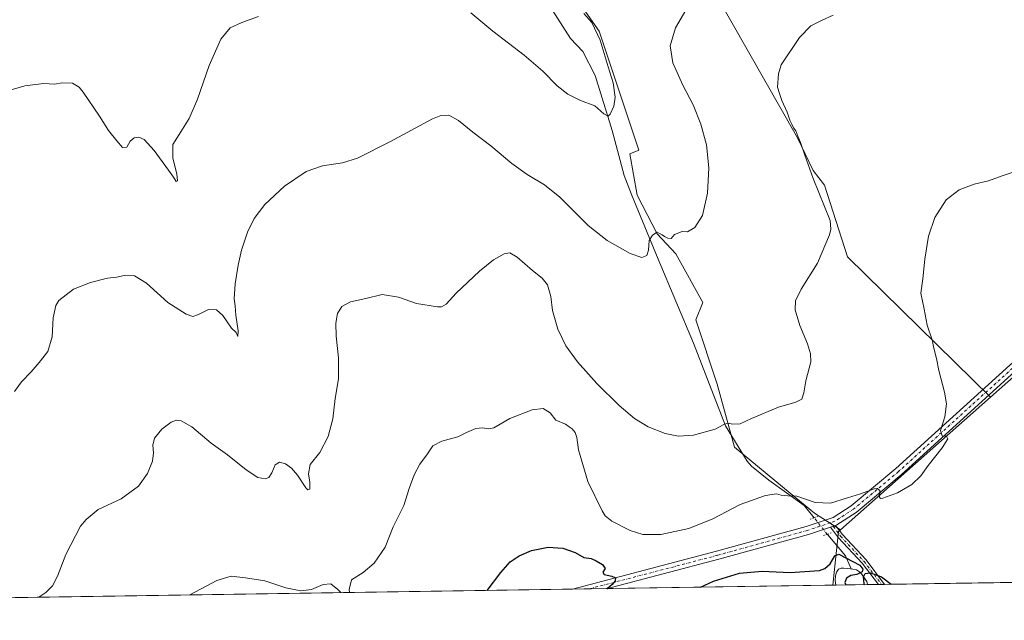
# Model space of a CAD drawing. Units: metres. Extents: x 604385 to 607843, y 4706082 to 4708447.
# Drawn here: x 605144 to 605623, y 4706082 to 4706374 of the extents above; entities that cross this region are included whole.
import ezdxf

# ---------------------------------------------------------------- set-up
doc = ezdxf.new("R2010")
doc.units = ezdxf.units.M
doc.header["$MEASUREMENT"] = 0
doc.linetypes.add('DGN Style 4', pattern=[2.6384748266838614, 1.318413404963828, -0.6592067024819142, 0.001648016756204785, -0.6592067024819142])
doc.linetypes.add('DGN Style 5', pattern=[1.1536117293433497, 0.4944050268614355, -0.6592067024819142])
for name, color, linetype, lineweight in [('Camino Cxs', 7, 'Continuous', 0), ('Camino eje', 30, 'DGN Style 4', 13), ('Comarca CxS', 21, 'Continuous', 0), ('Comunidad Autónoma CxS', 142, 'Continuous', 0), ('Corriente natural lineal', 142, 'Continuous', 13), ('Corriente natural lineal oculto', 9, 'DGN Style 4', 13), ('Cultivos herbáceos CxS', 92, 'Continuous', 0), ('Cultivos leñosos CxS', 92, 'Continuous', 0), ('Curva de nivel maestra', 30, 'Continuous', 30), ('Curva de nivel normal', 30, 'Continuous', 0), ('Estanque Cxs', 5, 'Continuous', 0), ('Municipio CxS', 4, 'Continuous', 0), ('Pista no pavimentada Cxs', 111, 'Continuous', 0), ('Pista no pavimentada eje', 91, 'DGN Style 4', 0), ('Provincia CxS', 1, 'Continuous', 0), ('Puente lineal', 2, 'DGN Style 5', 0)]:
    doc.layers.add(name, color=color, linetype=linetype, lineweight=lineweight)

# ---------------------------------------------------------------- blocks, each defined once
blk = doc.blocks.new('*U11')
at = {"layer": 'Cultivos herbáceos CxS', "color": 92, "linetype": 'Continuous', "lineweight": 0}
for points in [[(605661.2033000002, 4706230.270500001, 425.9885000000068), (605616.1029000003, 4706190.4155, 422.3894), (605546.6244999999, 4706258.5595, 416.3515999999945), (605535.4994999999, 4706293.327099999, 415.7198000000063), (605529.9139, 4706300.5089, 415.114499999996), (605522.2880999995, 4706316.2739, 414.6834999999992), (605481.9589000001, 4706387.200099999, 410.8812000000034)], [(605373.8909, 4706442.5875, 400.8181000000041), (605426.0274999999, 4706368.104499999, 405.7540000000009), (605445.2735000001, 4706310.362500001, 407.8003000000026), (605440.9316999996, 4706308.6259, 407.2139000000025), (605444.4080999997, 4706288.460700001, 408.5090000000055), (605454.1429000003, 4706269.686100001, 409.8371000000043), (605463.1823000005, 4706259.951099999, 410.5553999999975), (605476.3935000002, 4706236.3091, 412.1793999999936), (605472.9167, 4706227.9649, 412.5090999999957), (605483.3465, 4706196.673900001, 413.6376000000019), (605491.6901000004, 4706166.078500001, 416.0338999999949), (605518.8085000003, 4706143.826900001, 419.3637000000017), (605530.6294999998, 4706134.0919, 421.1002000000008), (605543.2273000004, 4706126.016100001, 421.5914000000049), (605542.3349000001, 4706125.227499999, 421.6766000000061), (605539.5349000003, 4706099.097999999, 426.0320000000065), (604419.2300000006, 4706082.029999999, 405.8000999999931)]]:
    blk.add_polyline3d(points, dxfattribs=at)

msp = doc.modelspace()

# ---------------------------------------------------------------- linework, layer by layer
at = {"layer": 'Camino Cxs', "color": 7, "linetype": 'Continuous', "lineweight": 0, "extrusion": (0.03892154601371314, 0.01297281168776738, 0.9991580552709448), "elevation": 85041.54432924808, "flags": 128}
msp.add_lwpolyline([(4273185.776114045, -2060815.934328074), (4273185.776114045, -2060818.574079905)], dxfattribs=at)
at = {"layer": 'Camino Cxs', "color": 7, "linetype": 'Continuous', "lineweight": 0, "extrusion": (0.09779026830940257, 0.001491456396805598, 0.9952059279273769), "elevation": 66660.87386585775, "flags": 128}
msp.add_lwpolyline([(4696317.485778436, -673972.8836285014), (4696317.485778436, -673969.931735297)], dxfattribs=at)
at = {"layer": 'Camino Cxs', "color": 7, "linetype": 'Continuous', "lineweight": 0}
msp.add_polyline3d([(605538.3810999999, 4706127.2983, 421.7062000000006), (605540.8833, 4706128.132300001, 421.5978999999934), (605544.2522999998, 4706123.6645, 422.1003999999957), (605555.6804999998, 4706111.389699999, 424.2075000000041), (605564.6495000003, 4706099.480599999, 425.6426999999967), (605561.7121000001, 4706099.435900001, 425.9314000000013), (605553.7660999997, 4706109.777100001, 424.9186999999947), (605542.3343000002, 4706122.0557, 422.3822999999975)], close=True, dxfattribs=at)
for points in [[(605561.7121000001, 4706099.435799999, 425.9314000000013), (605553.7660999997, 4706109.777100001, 424.9186999999947), (605542.3343000002, 4706122.0557, 422.3822999999975), (605538.3810999999, 4706127.2983, 421.7062000000006)], [(605540.8833, 4706128.132300001, 421.5978999999934), (605544.2522999998, 4706123.6645, 422.1003999999957), (605555.6804999998, 4706111.389699999, 424.2075000000041), (605564.6495000003, 4706099.480599999, 425.6426999999967)]]:
    msp.add_polyline3d(points, dxfattribs=at)
at = {"layer": 'Camino eje', "color": 30, "linetype": 'DGN Style 4', "lineweight": 13, "extrusion": (-0.006533556697705773, 0.008664779858122171, 0.9999411153797448), "elevation": 37242.85648965456, "flags": 128}
msp.add_lwpolyline([(605528.1909898851, 4705983.361137268), (605529.4615123916, 4705981.676274017)], dxfattribs=at)
at = {"layer": 'Camino eje', "color": 30, "linetype": 'DGN Style 4', "lineweight": 13}
msp.add_polyline3d([(605539.6321, 4706127.715299999, 421.648199999996), (605543.2933, 4706122.860099999, 422.1974000000046), (605554.7232999997, 4706110.583500001, 424.5622000000003), (605563.1886999998, 4706099.4583, 425.8332999999984)], dxfattribs=at)
at = {"layer": 'Comarca CxS', "color": 21, "linetype": 'Continuous', "lineweight": 0}
msp.add_3dface([(607842.9000008084, 4706134.189982918), (604419.2300007825, 4706082.029982918), (604384.5600007826, 4708395.269982894), (607807.1100008087, 4708447.439982893)], dxfattribs=at)
at = {"layer": 'Comunidad Autónoma CxS', "color": 142, "linetype": 'Continuous', "lineweight": 0}
msp.add_3dface([(607842.9000008084, 4706134.189982918), (604419.2300007825, 4706082.029982918), (604384.5600007826, 4708395.269982894), (607807.1100008087, 4708447.439982893)], dxfattribs=at)
at = {"layer": 'Corriente natural lineal', "color": 142, "linetype": 'Continuous', "lineweight": 13}
for points in [[(605530.4014999997, 4706131.817600001, 421.5117000000028), (605525.5500999996, 4706137.8301, 420.508799999996), (605508.5000999998, 4706150.0101, 418.7972000000009), (605499.9600999998, 4706156.9001, 417.7939000000042), (605497.8701, 4706159.360099999, 417.2212), (605487.3000999996, 4706176.440099999, 414.8565999999992), (605471.7701000003, 4706216.620100001, 412.632500000007), (605454.5900999998, 4706257.460100001, 410.3496000000014), (605441.7301000003, 4706288.8201, 408.395399999994), (605438.1401000004, 4706298.0701, 407.7217999999993), (605432.2600999996, 4706319.880100001, 405.9401000000071), (605424.0201000003, 4706346.550100001, 404.6392999999953), (605418.1201, 4706358.2601, 404.5424999999959), (605412.0900999998, 4706364.5101, 404.1355999999942), (605394.5201000003, 4706392.140100001, 402.454700000002)], [(605548.4215000002, 4706107.000399999, 425.9036000000052), (605545.6501000002, 4706113.290100001, 424.3824000000022), (605537.0401, 4706123.590100001, 421.8573999999935), (605536.8503000002, 4706123.825300001, 421.8506000000052)]]:
    msp.add_polyline3d(points, dxfattribs=at)
at = {"layer": 'Corriente natural lineal oculto', "color": 9, "linetype": 'DGN Style 4', "lineweight": 13, "extrusion": (-0.02071144396219315, 0.02566866294027486, 0.9994559299097983), "elevation": 108679.9847684973, "flags": 128}
msp.add_lwpolyline([(-3426483.750869287, -3280499.090081408), (-3426483.750869287, -3280509.365232693)], dxfattribs=at)
at = {"layer": 'Cultivos herbáceos CxS', "color": 92, "linetype": 'Continuous', "lineweight": 0, "extrusion": (-0.006148439017363948, -0.005433310787844699, 0.9999663373491793), "elevation": -28871.41364954862, "flags": 128}
msp.add_lwpolyline([(605607.2523833462, 4706103.012767914), (605534.3732543424, 4706038.612417331)], dxfattribs=at)
at = {"layer": 'Cultivos herbáceos CxS', "color": 92, "linetype": 'Continuous', "lineweight": 0, "extrusion": (-0.05631628235435734, 0.1700214976474677, 0.9838298464061235), "elevation": 766455.4242109454, "flags": 128}
msp.add_lwpolyline([(-2054580.025918217, -4207796.556046524), (-2054578.930820398, -4207796.080349633), (-2054568.056954175, -4207771.763416937)], dxfattribs=at)
msp.add_lwpolyline([(-2054580.025918217, -4207796.556046524), (-2054578.930820398, -4207796.080349633), (-2054568.056954175, -4207771.763416937)], dxfattribs=at)
at = {"layer": 'Cultivos herbáceos CxS', "color": 92, "linetype": 'Continuous', "lineweight": 0, "extrusion": (-0.1243337460347906, -0.001894203436299587, 0.9922386464910032), "elevation": -83784.3659668538, "flags": 128}
msp.add_lwpolyline([(-4696328.828925109, 672215.1279521727), (-4696328.828925109, 671979.7300446072)], dxfattribs=at)
at = {"layer": 'Cultivos herbáceos CxS', "color": 92, "linetype": 'Continuous', "lineweight": 0, "extrusion": (-0.005979617858615306, -9.10977002871607e-05, 0.99998211777585), "elevation": -3623.585440527532, "flags": 128}
msp.add_lwpolyline([(605531.2565274496, 4706098.787327164), (605421.8267701477, 4706097.120227157)], dxfattribs=at)
at = {"layer": 'Cultivos herbáceos CxS', "color": 92, "linetype": 'Continuous', "lineweight": 0, "extrusion": (-0.09618335147449443, -0.001468609034670718, 0.9953625500724033), "elevation": -64730.18527228782, "flags": 128}
msp.add_lwpolyline([(-4696305.795247674, 674218.6324017445), (-4696305.795247674, 674217.2570641356)], dxfattribs=at)
at = {"layer": 'Cultivos herbáceos CxS', "color": 92, "linetype": 'Continuous', "lineweight": 0, "extrusion": (0.0496877917207703, 0.0007569746728071291, 0.998764511956276), "elevation": 34076.02592120686, "flags": 128}
msp.add_lwpolyline([(4696328.970153824, -676315.590816763), (4696328.970153823, -676300.1642697694)], dxfattribs=at)
at = {"layer": 'Cultivos herbáceos CxS', "color": 92, "linetype": 'Continuous', "lineweight": 0, "extrusion": (-0.0485920829821874, -0.0007402092341147308, 0.9988184327302646), "elevation": -32483.84557087294, "flags": 128}
msp.add_lwpolyline([(-4696329.983489168, 676392.3077202069), (-4696329.983489168, 676386.8980014531)], dxfattribs=at)
at = {"layer": 'Cultivos herbáceos CxS', "color": 92, "linetype": 'Continuous', "lineweight": 0, "extrusion": (0.05071863273611874, 0.0007728880970752629, 0.9987126828759952), "elevation": 34775.66295245822, "flags": 128}
msp.add_lwpolyline([(4696326.180892103, -676306.2352630406), (4696326.180892103, -676304.7566882202)], dxfattribs=at)
at = {"layer": 'Cultivos herbáceos CxS', "color": 92, "linetype": 'Continuous', "lineweight": 0, "extrusion": (0.1482169195881171, 0.002262466420074735, 0.9889522870156618), "elevation": 100822.9862766266, "flags": 128}
msp.add_lwpolyline([(4696308.696994033, -669776.3768160758), (4696308.696994033, -669774.8994240828)], dxfattribs=at)
at = {"layer": 'Cultivos herbáceos CxS', "color": 92, "linetype": 'Continuous', "lineweight": 0, "extrusion": (-0.02877250208214716, -0.0004383508598459852, 0.9995858897425757), "elevation": -19056.27619358937, "flags": 128}
msp.add_lwpolyline([(-4696328.671432787, 676764.0559059666), (-4696328.671432787, 676107.3731013213)], dxfattribs=at)
at = {"layer": 'Cultivos herbáceos CxS', "color": 92, "linetype": 'Continuous', "lineweight": 0, "extrusion": (0.03156007348216922, 0.0004805625445626871, 0.9995017412798445), "elevation": 21794.3120413081, "flags": 128}
msp.add_lwpolyline([(4696334.186188915, -676651.202931313), (4696334.186188915, -676643.13987971)], dxfattribs=at)
at = {"layer": 'Cultivos herbáceos CxS', "color": 92, "linetype": 'Continuous', "lineweight": 0, "extrusion": (0.04859008268601595, 0.0007404408627380396, 0.9988185298701137), "elevation": 33327.36073557313, "flags": 128}
msp.add_lwpolyline([(4696326.332006941, -676244.8476965638), (4696326.332006941, -676235.8325000771)], dxfattribs=at)
at = {"layer": 'Cultivos herbáceos CxS', "color": 92, "linetype": 'Continuous', "lineweight": 0}
for points in [[(605373.8909, 4706442.5875, 400.8181000000041), (605426.0274999999, 4706368.104499999, 405.7540000000009), (605445.2735000001, 4706310.362500001, 407.8003000000026), (605440.9316999996, 4706308.6259, 407.2139000000025), (605444.4080999997, 4706288.460700001, 408.5090000000055), (605454.1429000003, 4706269.686100001, 409.8371000000043), (605463.1823000005, 4706259.951099999, 410.5553999999975), (605476.3935000002, 4706236.3091, 412.1793999999936), (605472.9167, 4706227.9649, 412.5090999999957), (605483.3465, 4706196.673900001, 413.6376000000019), (605491.6901000004, 4706166.078500001, 416.0338999999949), (605518.8085000003, 4706143.826900001, 419.3637000000017), (605530.6294999998, 4706134.0919, 421.1002000000008), (605543.2273000004, 4706126.016100001, 421.5914000000049)], [(605616.1029000003, 4706190.4155, 422.3894), (605546.6244999999, 4706258.5595, 416.3515999999945), (605535.4994999999, 4706293.327099999, 415.7198000000063), (605529.9139, 4706300.5089, 415.114499999996), (605522.2880999995, 4706316.2739, 414.6834999999992), (605481.9589000001, 4706387.200099999, 410.8812000000034)], [(605768.3081, 4706326.654100001, 425.9006999999983), (605724.7840999998, 4706288.320699999, 425.8883999999962), (605661.2033000002, 4706230.270500001, 425.9885000000068), (605616.1029000003, 4706190.4155, 422.3894)], [(605768.3081, 4706326.654100001, 425.9006999999983), (605724.7840999998, 4706288.320699999, 425.8883999999962), (605661.2033000002, 4706230.270500001, 425.9885000000068), (605616.1029000003, 4706190.4155, 422.3894)]]:
    msp.add_polyline3d(points, dxfattribs=at)
msp.add_polyline3d([(605799.2805000005, 4706235.8301, 443.8176999999997), (605776.3388999999, 4706195.938100001, 444.9296000000032), (605742.7437000005, 4706137.973900001, 440.7029000000039), (605798.1934000002, 4706103.038600001, 454.6379000000015), (605539.5349000003, 4706099.097999999, 426.0320000000065), (605542.3349000001, 4706125.227499999, 421.6766000000061), (605543.2273000004, 4706126.016100001, 421.5914000000049), (605616.1029000003, 4706190.4155, 422.3894), (605661.2033000002, 4706230.270500001, 425.9885000000068), (605724.7840999998, 4706288.320699999, 425.8883999999962), (605768.3081, 4706326.654100001, 425.9006999999983), (605790.7854000004, 4706296.779999999, 430.9600999999967), (605780.4654000001, 4706251.486500001, 437.4391999999935)], close=True, dxfattribs=at)
at = {"layer": 'Cultivos leñosos CxS', "color": 92, "linetype": 'Continuous', "lineweight": 0, "extrusion": (-0.006148439017363948, -0.005433310787844699, 0.9999663373491793), "elevation": -28871.41364954862, "flags": 128}
msp.add_lwpolyline([(605607.2523833462, 4706103.012767914), (605534.3732543424, 4706038.612417331)], dxfattribs=at)
at = {"layer": 'Cultivos leñosos CxS', "color": 92, "linetype": 'Continuous', "lineweight": 0}
for points in [[(605481.9589000001, 4706387.200099999, 410.8812000000034), (605522.2880999995, 4706316.2739, 414.6834999999992), (605529.9139, 4706300.5089, 415.114499999996), (605535.4994999999, 4706293.327099999, 415.7198000000063), (605546.6244999999, 4706258.5595, 416.3515999999945), (605616.1029000003, 4706190.4155, 422.3894), (605543.2273000004, 4706126.016100001, 421.5914000000049), (605530.6294999998, 4706134.0919, 421.1002000000008), (605518.8085000003, 4706143.826900001, 419.3637000000017), (605491.6901000004, 4706166.078500001, 416.0338999999949), (605483.3465, 4706196.673900001, 413.6376000000019), (605472.9167, 4706227.9649, 412.5090999999957), (605476.3935000002, 4706236.3091, 412.1793999999936), (605463.1823000005, 4706259.951099999, 410.5553999999975), (605454.1429000003, 4706269.686100001, 409.8371000000043), (605444.4080999997, 4706288.460700001, 408.5090000000055), (605440.9316999996, 4706308.6259, 407.2139000000025), (605445.2735000001, 4706310.362500001, 407.8003000000026), (605426.0274999999, 4706368.104499999, 405.7540000000009), (605373.8909, 4706442.5875, 400.8181000000041)], [(605373.8909, 4706442.5875, 400.8181000000041), (605426.0274999999, 4706368.104499999, 405.7540000000009), (605445.2735000001, 4706310.362500001, 407.8003000000026), (605440.9316999996, 4706308.6259, 407.2139000000025), (605444.4080999997, 4706288.460700001, 408.5090000000055), (605454.1429000003, 4706269.686100001, 409.8371000000043), (605463.1823000005, 4706259.951099999, 410.5553999999975), (605476.3935000002, 4706236.3091, 412.1793999999936), (605472.9167, 4706227.9649, 412.5090999999957), (605483.3465, 4706196.673900001, 413.6376000000019), (605491.6901000004, 4706166.078500001, 416.0338999999949), (605518.8085000003, 4706143.826900001, 419.3637000000017), (605530.6294999998, 4706134.0919, 421.1002000000008), (605543.2273000004, 4706126.016100001, 421.5914000000049)], [(605616.1029000003, 4706190.4155, 422.3894), (605546.6244999999, 4706258.5595, 416.3515999999945), (605535.4994999999, 4706293.327099999, 415.7198000000063), (605529.9139, 4706300.5089, 415.114499999996), (605522.2880999995, 4706316.2739, 414.6834999999992), (605481.9589000001, 4706387.200099999, 410.8812000000034)]]:
    msp.add_polyline3d(points, dxfattribs=at)
at = {"layer": 'Curva de nivel maestra', "color": 30, "linetype": 'Continuous', "lineweight": 30, "elevation": 425, "flags": 128}
for points in [[(605371.6304000001, 4706096.540100001), (605378.1500000004, 4706105.200099999), (605382.6900000004, 4706110.370100001), (605387.0599999996, 4706113.340100001), (605393.0999999996, 4706115.9301), (605401.1799999997, 4706117.610099999), (605408.4199999999, 4706117.0701), (605414.3899999997, 4706114.9901), (605418.5999999996, 4706112.600099999), (605422.1799999997, 4706112.0801), (605424.6200000001, 4706110.8301), (605427.7000000002, 4706109.110099999), (605428.8399999999, 4706107.1601), (605427.7400000002, 4706105.340100001), (605428.4600000001, 4706104.2601), (605432.2199999997, 4706103.4801), (605433.8600000005, 4706102.5801), (605433.7000000002, 4706101.130100001), (605432.2599999999, 4706099.340100001), (605430.0999999996, 4706097.5001), (605430.2803999997, 4706097.433700001)], [(605475.2314999999, 4706098.1185), (605481.6200000001, 4706101.0001), (605494.1500000004, 4706104.9301), (605505.2300000006, 4706105.850099999), (605518.8099999996, 4706105.2601), (605532.9900000002, 4706106.280099999), (605535.6699999999, 4706107.120100001), (605538.2999999998, 4706109.420100001), (605540.4500000002, 4706113.300100001), (605542.3899999997, 4706114.140100001), (605552.6699999999, 4706108.7301), (605554.0999999996, 4706106.940099999), (605553.7599999999, 4706105.5101), (605551.1299999999, 4706104.3201), (605548.3099999996, 4706103.790100001), (605546.1399999997, 4706102.5101), (605545.3499999996, 4706100.360099999), (605545.8080000002, 4706099.193700001)], [(605554.6128000002, 4706099.3279), (605554.7199999997, 4706099.800100001), (605554.5700000003, 4706101.4801), (605554.4299999997, 4706103.1501), (605555.1900000004, 4706104.6801), (605557.79, 4706105.120100001), (605563.1600000003, 4706103.1501), (605567.8620999996, 4706099.5297)], [(605475.2309999998, 4706098.1183), (605475.2314999999, 4706098.1185)], [(605430.2803999997, 4706097.433700001), (605430.2811000004, 4706097.433499999)]]:
    msp.add_lwpolyline(points, dxfattribs=at)
at = {"layer": 'Curva de nivel normal', "color": 30, "linetype": 'Continuous', "lineweight": 0, "flags": 128}
for points, elevation in [([(605141.9500000002, 4706193.130100001), (605145.29, 4706197.9101), (605150.1200000001, 4706202.7501), (605153.9500000002, 4706207.280099999), (605158.1100000005, 4706212.520099999), (605160.2000000002, 4706219.6501), (605160.6600000003, 4706228.950099999), (605162.0899999999, 4706234.850099999), (605163.54, 4706237.370100001), (605170.6100000005, 4706242.770099999), (605178.8600000005, 4706246.020099999), (605187.1600000003, 4706248.170100001), (605191.7100000001, 4706248.630100001), (605195.1600000003, 4706249.390100001), (605200.2999999998, 4706249.280099999), (605206.0800000001, 4706245.700099999), (605216.3799999999, 4706236.350099999), (605225.29, 4706230.620100001), (605228.5999999996, 4706229.5801), (605231.2699999996, 4706230.5101), (605236.2400000002, 4706232.940099999), (605240.1500000004, 4706232.790100001), (605243.1399999997, 4706230.050100001), (605247.4100000003, 4706223.960100001), (605249.6100000005, 4706221.7601), (605250.5099999999, 4706219.8101), (605250.5599999996, 4706222.630100001), (605249.4500000002, 4706230.190099999), (605249.1500000004, 4706234.8101), (605248.7100000001, 4706238.140100001), (605249.1500000004, 4706245.470100001), (605250.54, 4706254.460100001), (605252.2400000002, 4706261.800100001), (605255.1799999997, 4706270.460100001), (605258.4400000004, 4706277.1801), (605263.5599999996, 4706284.0001), (605273.0700000003, 4706292.8101), (605283.6299999999, 4706299.9301), (605291.5899999999, 4706302.7301), (605301.2599999999, 4706304.1801), (605308.5800000001, 4706306.5001), (605324.25, 4706314.420100001), (605345, 4706325.600099999), (605349.0300000003, 4706327.2401), (605353.0199999996, 4706327.4001), (605357.6200000001, 4706324.8101), (605364.6799999997, 4706319.140100001), (605373.3700000001, 4706312.4901), (605383.5499999998, 4706303.780099999), (605391.0199999996, 4706298.4901), (605399.5099999999, 4706293.5601), (605406.9199999999, 4706287.450099999), (605420.6399999997, 4706273.700099999), (605429.9100000003, 4706266.4801), (605441, 4706260.2301), (605446.7999999998, 4706258.210100001), (605449.2100000001, 4706259.2301), (605449.9699999997, 4706261.800100001), (605450.3499999996, 4706266.460100001), (605451.8899999997, 4706269.130100001), (605454.1600000003, 4706270.5601), (605455.2999999998, 4706269.880100001), (605456.6799999997, 4706269.2601), (605457.75, 4706268.3301), (605459.29, 4706267.520099999), (605460.9500000002, 4706267.470100001), (605462.5499999998, 4706269.350099999), (605466.3799999999, 4706270.860099999), (605468.8799999999, 4706270.670100001), (605472.5499999998, 4706272.7401), (605476.2800000003, 4706278.6801), (605478.6200000001, 4706289.380100001), (605479.2199999997, 4706301.7401), (605478.1299999999, 4706312.860099999), (605475.4400000004, 4706322.9901), (605471.6299999999, 4706332.360099999), (605466.6100000005, 4706341.840100001), (605461.8700000001, 4706352.7601), (605460.5700000003, 4706360.9301), (605463.1100000005, 4706369.8201), (605469.2199999997, 4706380.290100001)], 410), ([(605153.3952000003, 4706093.215299999), (605153.8399999999, 4706093.300100001), (605157.1799999997, 4706095.450099999), (605160.3600000005, 4706098.780099999), (605162.8399999999, 4706103.420100001), (605166.8099999996, 4706113.9901), (605174.0899999999, 4706127.670100001), (605176.6900000004, 4706131.050100001), (605182.5700000003, 4706135.790100001), (605193.8399999999, 4706141.090100001), (605202.2000000002, 4706147.100099999), (605206.6200000001, 4706153.270099999), (605208.9900000002, 4706159.290100001), (605209.5599999996, 4706163.3101), (605209.1200000001, 4706167.130100001), (605210.0199999996, 4706170.470100001), (605213.5099999999, 4706174.9101), (605218.04, 4706178.280099999), (605220.5999999996, 4706179.2601), (605222.9800000006, 4706178.9001), (605228.0700000003, 4706175.950099999), (605237.54, 4706168.090100001), (605245.5, 4706162.390100001), (605254.4900000002, 4706155.040100001), (605260.2300000006, 4706151.450099999), (605263.7199999997, 4706150.780099999), (605265.5800000001, 4706151.4001), (605267.0300000003, 4706153.640100001), (605268.6600000003, 4706157.450099999), (605270.7599999999, 4706158.8101), (605273.5999999996, 4706157.9801), (605276.4800000006, 4706155.970100001), (605279.4000000004, 4706152.440099999), (605283.5700000003, 4706146.280099999), (605284.5199999996, 4706145.370100001), (605285.4800000006, 4706145.7601), (605285.5, 4706149.1501), (605284.7100000001, 4706153.220100001), (605285.5800000001, 4706157.7601), (605290.2599999999, 4706163.550100001), (605294.3300000001, 4706171.220100001), (605296.6799999997, 4706179.9101), (605297.7699999996, 4706189.790100001), (605299.3799999999, 4706199.280099999), (605299.3300000001, 4706209.470100001), (605298.2300000006, 4706220.030099999), (605298.04, 4706226.360099999), (605298.8099999996, 4706230.940099999), (605300.9199999999, 4706234.4101), (605305.2599999999, 4706236.640100001), (605312.5800000001, 4706238.2401), (605320.5800000001, 4706240.2601), (605328.5800000001, 4706238.880100001), (605337.3200000003, 4706235.840100001), (605347.4000000004, 4706234.190099999), (605349.4299999997, 4706234.300100001), (605351.7100000001, 4706235.5701), (605356.5800000001, 4706240.9001), (605367.8399999999, 4706251.5101), (605374.7199999997, 4706257.120100001), (605379.9000000004, 4706260.0001), (605382.6500000004, 4706260.440099999), (605386.2100000001, 4706258.350099999), (605393.5599999996, 4706251.970100001), (605398.2800000003, 4706248.220100001), (605400.8499999996, 4706244.9301), (605402.4800000006, 4706239.340100001), (605403.3200000003, 4706232.5101), (605405.8799999999, 4706223.470100001), (605409.8300000001, 4706215.3201), (605415.4000000004, 4706207.5101), (605424.8799999999, 4706196.9801), (605435.7800000003, 4706186.370100001), (605443.1500000004, 4706180.0701), (605449.8600000005, 4706176.0001), (605458.0199999996, 4706172.800100001), (605464.5499999998, 4706171.440099999), (605471.8200000003, 4706171.9001), (605482.3099999996, 4706174.860099999), (605486.4900000002, 4706177.040100001), (605488.5499999998, 4706177.700099999), (605490.8799999999, 4706177.280099999), (605494.4299999997, 4706177.4801), (605500.0700000003, 4706180.030099999), (605513.0899999999, 4706185.4801), (605521.54, 4706187.880100001), (605524.3899999997, 4706189.360099999), (605525.4900000002, 4706192.540100001), (605526.3899999997, 4706198.340100001), (605528.8200000003, 4706207.4801), (605528.6399999997, 4706211.470100001), (605527.2599999999, 4706216.2301), (605523.5300000003, 4706225.220100001), (605521.2800000003, 4706232.790100001), (605521.3099999996, 4706237.200099999), (605524.0999999996, 4706242.800100001), (605532.0800000001, 4706255.460100001), (605537.8600000005, 4706269.1601), (605538.54, 4706271.9801), (605538.2699999996, 4706276.130100001), (605530.04, 4706296.620100001), (605525.9600000001, 4706307.850099999), (605523.8600000005, 4706314.020099999), (605522.4699999997, 4706317.200099999), (605521.4800000006, 4706319.720100001), (605520.4699999997, 4706321.1801), (605519.6799999997, 4706322.9801), (605518.6299999999, 4706324.9001), (605517.3799999999, 4706328.850099999), (605514.8099999996, 4706334.390100001), (605513.54, 4706337.780099999), (605512.6900000004, 4706340.960100001), (605513.0599999996, 4706347.380100001), (605514.4900000002, 4706351.780099999), (605523.3899999997, 4706365.110099999), (605528.8600000005, 4706370.780099999), (605534.0800000001, 4706373.2601), (605539.7599999999, 4706375.890100001)], 415), ([(605363.5999999996, 4706376.9901), (605374.3799999999, 4706368.200099999), (605389.6299999999, 4706356.440099999), (605398.6799999997, 4706348.620100001), (605405.6600000003, 4706341.5801), (605410.8300000001, 4706337.4901), (605416.8899999997, 4706334.460100001), (605423.9199999999, 4706331.8301), (605428.3099999996, 4706328.020099999), (605430.3399999999, 4706326.880100001), (605431.4100000003, 4706327.870100001), (605433.1600000003, 4706331.710100001), (605433.7800000003, 4706335.9901), (605432.75, 4706343.020099999), (605430.4000000004, 4706350.8201), (605426.5, 4706363.6801), (605422.4900000002, 4706372.350099999), (605418.6100000005, 4706376.7601)], 405), ([(605131.4000000004, 4706337.0101), (605146.9500000002, 4706341.610099999), (605156.1299999999, 4706342.630100001), (605161.3300000001, 4706342.450099999), (605165.1200000001, 4706343.020099999), (605170.2000000002, 4706342.940099999), (605173.2999999998, 4706340.960100001), (605175.2999999998, 4706338.550100001), (605183.2599999999, 4706326.840100001), (605187.6699999999, 4706319.870100001), (605191.7199999997, 4706314.9001), (605194.4400000004, 4706311.610099999), (605196.5199999996, 4706311.7601), (605198.2199999997, 4706314.6801), (605200.0700000003, 4706316.3201), (605202.3399999999, 4706316.690099999), (605205, 4706315.520099999), (605209.8799999999, 4706310.2301), (605216.6900000004, 4706300.540100001), (605219.1600000003, 4706297.220100001), (605220.4699999997, 4706295.040100001), (605221.2199999997, 4706295.460100001), (605220.8499999996, 4706298.9101), (605218.8399999999, 4706306.460100001), (605218.9000000004, 4706313.090100001), (605222.8200000003, 4706319.170100001), (605226.8099999996, 4706325.6501), (605230.7800000003, 4706335.050100001), (605236.5499999998, 4706351.420100001), (605242.2699999996, 4706364.2301), (605246.7999999998, 4706369.6601), (605252.4199999999, 4706372.4101), (605260.4600000001, 4706375.3201)], 405), ([(605304.7378000002, 4706095.5209), (605304.5999999996, 4706097.0601), (605305.75, 4706101.600099999), (605311.3200000003, 4706105.270099999), (605316.7599999999, 4706109.8301), (605322.04, 4706117.4901), (605325.9400000004, 4706127.370100001), (605331.04, 4706137.840100001), (605333.7000000002, 4706146.020099999), (605336.1200000001, 4706152.720100001), (605338.9000000004, 4706157.780099999), (605342.5499999998, 4706162.890100001), (605345.1799999997, 4706166.800100001), (605349.5599999996, 4706169.0701), (605357.2999999998, 4706171.130100001), (605361.5499999998, 4706173.200099999), (605366.0599999996, 4706175.090100001), (605369.2400000002, 4706175.460100001), (605372.3200000003, 4706174.970100001), (605374.8099999996, 4706175.460100001), (605377.8799999999, 4706177.210100001), (605382.6200000001, 4706180.0001), (605393.4800000006, 4706184.220100001), (605398.8099999996, 4706184.920100001), (605402.2400000002, 4706182.8201), (605404.9900000002, 4706179.280099999), (605409.6299999999, 4706177.340100001), (605411.4400000004, 4706176.0601), (605412.8200000003, 4706175.0701), (605414.4199999999, 4706173.2301), (605415.1200000001, 4706170.8301), (605415.8899999997, 4706164.8201), (605420.4600000001, 4706149.4101), (605427.4299999997, 4706135.140100001), (605428.9500000002, 4706132.770099999), (605432.1799999997, 4706130.120100001), (605441.0499999998, 4706125.6501), (605447.1799999997, 4706123.6501), (605455.8799999999, 4706123.640100001), (605469.5499999998, 4706126.540100001), (605481.2199999997, 4706131.340100001), (605494.5499999998, 4706138.210100001), (605506.8799999999, 4706142.6801), (605512.1200000001, 4706143.380100001), (605514.3700000001, 4706142.720100001), (605517.5899999999, 4706142.540100001), (605522, 4706142.280099999), (605531.0099999999, 4706139.290100001), (605538.3399999999, 4706138.960100001), (605546.6500000004, 4706141.5601), (605553.0199999996, 4706143.390100001), (605559.5999999996, 4706145.920100001), (605561.04, 4706146.100099999), (605562.3799999999, 4706145.040100001), (605562.2000000002, 4706141.8301), (605562.7400000002, 4706141.100099999), (605563.8700000001, 4706141.340100001), (605570.9500000002, 4706143.9901), (605577.9699999997, 4706148.0101), (605582.2000000002, 4706152.1801), (605585.7599999999, 4706157.190099999), (605592.6699999999, 4706165.850099999), (605595.4500000002, 4706170.1801), (605594.75, 4706171.370100001), (605592.7000000002, 4706171.5601), (605591.8799999999, 4706174.1501), (605593.9199999999, 4706180.880100001), (605594.7599999999, 4706187.0801), (605593.8399999999, 4706192.790100001), (605590.9800000006, 4706203.2601), (605589.9000000004, 4706209.1801), (605588.6299999999, 4706214.2601), (605587.7699999996, 4706218.1601), (605585.3399999999, 4706225.360099999), (605583.8600000005, 4706233.200099999), (605582.2300000006, 4706240.8101), (605583.2699999996, 4706247.800100001), (605584.2100000001, 4706257.460100001), (605585.9699999997, 4706268.520099999), (605589.0800000001, 4706277.6801), (605594.5300000003, 4706286.1801), (605600.8600000005, 4706290.9901), (605608.2599999999, 4706293.9001), (605615.1500000004, 4706295.460100001), (605621.7599999999, 4706297.800100001), (605630.5199999996, 4706300.790100001)], 420), ([(605227.0702000001, 4706094.3377), (605240.2699999996, 4706101.290100001), (605247.1500000004, 4706103.460100001), (605254.2400000002, 4706102.590100001), (605263.5700000003, 4706101.1501), (605273.8499999996, 4706097.8201), (605281.0800000001, 4706096.340100001), (605286.2300000006, 4706096.950099999), (605291.9600000001, 4706099.450099999), (605295.5999999996, 4706099.770099999), (605299.0899999999, 4706097.020099999), (605300.4845000004, 4706095.4562)], 420)]:
    msp.add_lwpolyline(points, dxfattribs=dict(at, elevation=elevation))
at = {"layer": 'Estanque Cxs', "color": 5, "linetype": 'Continuous', "lineweight": 0, "extrusion": (0.0496877917207703, 0.0007569746728071291, 0.998764511956276), "elevation": 34076.02592120686, "flags": 128}
msp.add_lwpolyline([(4696328.970153824, -676315.590816763), (4696328.970153823, -676300.1642697694)], dxfattribs=at)
at = {"layer": 'Estanque Cxs', "color": 5, "linetype": 'Continuous', "lineweight": 0}
msp.add_polyline3d([(605556.3093999998, 4706099.353499999, 425.3977000000014), (605540.9036999998, 4706099.118799999, 426.164300000004), (605540.6218999998, 4706101.3112, 426.1328000000067), (605540.7806000002, 4706103.692500001, 426.0078999999969), (605541.3760000002, 4706105.3991, 425.9165999999968), (605542.3284999998, 4706106.907199999, 425.9314000000013), (605543.5985000003, 4706107.383400001, 425.9244000000036), (605544.8685, 4706107.4231, 425.9428999999946), (605546.7337999997, 4706107.185000001, 425.9811999999947), (605549.2737999996, 4706106.907199999, 425.823000000004), (605551.0900999998, 4706106.5001, 425.6468000000023), (605552.9301000005, 4706105.170100001, 425.4584000000032), (605555.9700999996, 4706100.9101, 425.4771000000038)], close=True, dxfattribs=at)
msp.add_polyline3d([(605540.9036999998, 4706099.118799999, 426.164300000004), (605540.6218999998, 4706101.3112, 426.1328000000067), (605540.7806000002, 4706103.692500001, 426.0078999999969), (605541.3760000002, 4706105.3991, 425.9165999999968), (605542.3284999998, 4706106.907199999, 425.9314000000013), (605543.5985000003, 4706107.383400001, 425.9244000000036), (605544.8685, 4706107.4231, 425.9428999999946), (605546.7337999997, 4706107.185000001, 425.9811999999947), (605549.2737999996, 4706106.907199999, 425.823000000004), (605551.0900999998, 4706106.5001, 425.6468000000023), (605552.9301000005, 4706105.170100001, 425.4584000000032), (605555.9700999996, 4706100.9101, 425.4771000000038), (605556.3093999998, 4706099.353499999, 425.3977000000014)], dxfattribs=at)
at = {"layer": 'Municipio CxS', "color": 4, "linetype": 'Continuous', "lineweight": 0}
msp.add_3dface([(607842.9000008084, 4706134.189982918), (604419.2300007825, 4706082.029982918), (604384.5600007826, 4708395.269982894), (607807.1100008087, 4708447.439982893)], dxfattribs=at)
at = {"layer": 'Pista no pavimentada Cxs', "color": 111, "linetype": 'Continuous', "lineweight": 0, "extrusion": (0.03892154601371314, 0.01297281168776738, 0.9991580552709448), "elevation": 85041.54432924808, "flags": 128}
msp.add_lwpolyline([(4273185.776114045, -2060815.934328074), (4273185.776114045, -2060818.574079905)], dxfattribs=at)
at = {"layer": 'Pista no pavimentada Cxs', "color": 111, "linetype": 'Continuous', "lineweight": 0, "extrusion": (0.04246830706653008, 0.0006469213325113855, 0.9990976050355104), "elevation": 29181.12499942708, "flags": 128}
msp.add_lwpolyline([(4696330.041621713, -676410.6931974678), (4696330.041621714, -676393.6142060537)], dxfattribs=at)
at = {"layer": 'Pista no pavimentada Cxs', "color": 111, "linetype": 'Continuous', "lineweight": 0}
for points in [[(605877.1456000004, 4706793.954800001, 405.5954999999958), (605864.1710999999, 4706743.2839, 406.3478000000032), (605861.4480999997, 4706729.878900001, 407.0543999999936), (605859.7783000004, 4706714.224099999, 408.2501000000047), (605860.4117000002, 4706683.819900001, 411.5155999999988), (605859.5619000001, 4706655.989700001, 414.6679000000004), (605854.0515000002, 4706588.168299999, 420.2461999999941), (605851.2823000001, 4706564.9495, 422.4519), (605847.1469000002, 4706547.2125, 422.7838000000047), (605837.3026999999, 4706487.6533, 423.9104999999981), (605824.1778999995, 4706402.8859, 426.6940000000032), (605820.5553000001, 4706382.6231, 426.6554000000033), (605819.0795, 4706373.654300001, 426.7133999999933), (605816.1857000003, 4706365.640699999, 426.6245999999956), (605811.9024999999, 4706359.1033, 426.5964999999997), (605793.4722999996, 4706341.958699999, 426.5966000000044), (605702.4599000001, 4706268.0363, 426.3709999999992), (605628.1694999998, 4706202.979499999, 423.8087999999989), (605572.7033000002, 4706152.7293, 419.468399999998), (605550.7795000002, 4706134.423900001, 420.907600000006), (605541.4200999998, 4706128.3113, 421.5731999999989), (605540.8833, 4706128.132300001, 421.5978999999934)], [(605413.0455, 4706097.1709, 426.1677999999956), (605483.0292999997, 4706115.529899999, 422.5859000000055), (605526.5686999997, 4706127.577299999, 421.9410000000062), (605539.6108999997, 4706131.924699999, 421.4707999999956), (605548.3981, 4706137.646500001, 420.6662000000069), (605570.0777000004, 4706155.7479, 418.9860999999946), (605625.5088999998, 4706205.966499999, 423.5176000000066), (605699.8805000001, 4706271.094500001, 426.1122000000032), (605790.8463000003, 4706344.9791, 426.3019999999961), (605808.8227000004, 4706361.701300001, 426.3647000000056), (605812.5828999998, 4706367.440500001, 426.3960999999982), (605815.1924999999, 4706374.6669, 426.4900000000052), (605816.6129000002, 4706383.299699999, 426.4257000000071), (605820.2320999998, 4706403.5439, 426.4023000000016), (605820.8214999996, 4706407.3509, 426.4040999999997)], [(605628.1694999998, 4706202.979499999, 423.8087999999989), (605572.7033000002, 4706152.7293, 419.468399999998), (605550.7795000002, 4706134.423900001, 420.907600000006), (605541.4200999998, 4706128.3113, 421.5731999999989), (605540.8833, 4706128.132300001, 421.5978999999934), (605538.3810999999, 4706127.2983, 421.7062000000006), (605527.7352999998, 4706123.749700001, 422.1505999999936), (605484.0680999998, 4706111.6669, 423.1570999999968), (605430.1070999998, 4706097.4308, 425.4423999999999), (605413.0455, 4706097.1709, 426.1677999999956), (605483.0292999997, 4706115.529899999, 422.5859000000055), (605526.5686999997, 4706127.577299999, 421.9410000000062), (605539.6108999997, 4706131.924699999, 421.4707999999956), (605548.3981, 4706137.646500001, 420.6662000000069), (605570.0777000004, 4706155.7479, 418.9860999999946), (605625.5088999998, 4706205.966499999, 423.5176000000066)], [(605538.3810999999, 4706127.2983, 421.7062000000006), (605527.7352999998, 4706123.749700001, 422.1505999999936), (605484.0680999998, 4706111.6669, 423.1570999999968), (605430.1070999998, 4706097.4308, 425.4423999999999)]]:
    msp.add_polyline3d(points, dxfattribs=at)
at = {"layer": 'Pista no pavimentada eje', "color": 91, "linetype": 'DGN Style 4', "lineweight": 0}
for points in [[(605823.1397000002, 4706409.251700001, 426.476800000004), (605822.2049000004, 4706403.2149, 426.5310999999929), (605818.5840999996, 4706382.961300001, 426.5527000000002), (605817.1360999999, 4706374.160700001, 426.6119999999937), (605814.3843, 4706366.5407, 426.5142999999953), (605810.3627000004, 4706360.4023, 426.482999999993), (605792.1593000004, 4706343.468900001, 426.4481999999989), (605701.1700999998, 4706269.565500001, 426.2526999999973), (605626.8391000004, 4706204.472899999, 423.6808000000019), (605571.3904999997, 4706154.238500001, 419.2602000000043), (605549.5887000002, 4706136.0351, 420.7964000000065), (605540.4870999996, 4706130.1085, 421.5081000000064), (605538.3617000004, 4706129.4001, 421.6252999999998)], [(605538.3617000004, 4706129.4001, 421.6252999999998), (605527.1520999996, 4706125.6635, 422.0492999999988), (605483.5487000003, 4706113.5985, 422.8671000000032), (605421.1037, 4706097.2937, 425.8852999999945)]]:
    msp.add_polyline3d(points, dxfattribs=at)
at = {"layer": 'Provincia CxS', "color": 1, "linetype": 'Continuous', "lineweight": 0}
msp.add_3dface([(607842.9000008084, 4706134.189982918), (604419.2300007825, 4706082.029982918), (604384.5600007826, 4708395.269982894), (607807.1100008087, 4708447.439982893)], dxfattribs=at)
at = {"layer": 'Puente lineal', "color": 2, "linetype": 'DGN Style 5', "lineweight": 0, "extrusion": (-0.004055469893763589, -0.001351894543093202, 0.9999908627307978), "elevation": -8396.18023977346, "flags": 128}
msp.add_lwpolyline([(605525.2348278939, 4706124.134852319), (605529.0296660364, 4706125.399853475)], dxfattribs=at)
at = {"layer": 'Puente lineal', "color": 2, "linetype": 'DGN Style 5', "lineweight": 0, "extrusion": (0.03270971006559616, 0.01090294937382965, 0.9994054235205934), "elevation": 71539.41974775301, "flags": 128}
msp.add_lwpolyline([(4273149.812387622, -2061396.991774883), (4273149.812387622, -2061392.989335245)], dxfattribs=at)

# ---------------------------------------------------------------- block references
at = {"layer": 'Cultivos herbáceos CxS', "color": 92, "linetype": 'Continuous', "lineweight": 0}
msp.add_blockref('*U11', (0, 0), dxfattribs=at)

doc.saveas('drawing.dxf')
